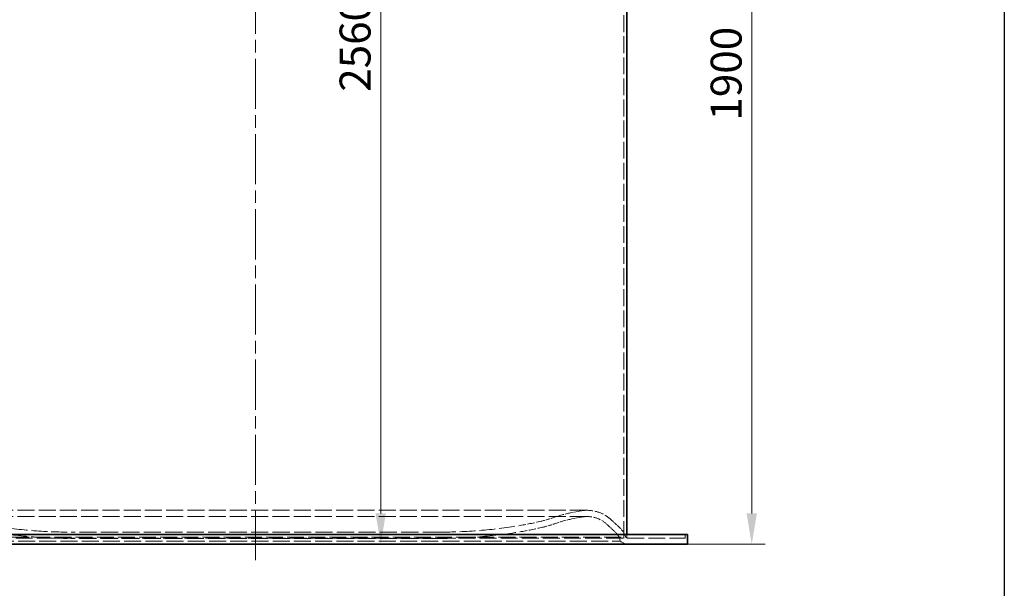
# Model space of a CAD drawing. Units: millimetres. Extents: x 180 to 10512, y -1415 to 7380.
# Drawn here: x 1409 to 3413, y 4183 to 5340 of the extents above; entities that cross this region are included whole.
import ezdxf

# ---------------------------------------------------------------- set-up
doc = ezdxf.new("R2010")
doc.units = ezdxf.units.MM
doc.header["$LTSCALE"] = 18
for name, pattern in [('CHAIN', [0.3543, 0.2362, -0.0295, 0.0591, -0.0295]), ('DASH_DOT', [0.182, 0.1181, -0.0295, 0.0049, -0.0295]), ('DASHED_SPACE', [0.2067, 0.1654, -0.0413])]:
    doc.linetypes.add(name, pattern=pattern)
doc.layers.add('Centerline (ISO)', color=1, linetype='DASH_DOT', lineweight=9, true_color=0xff0000)
doc.layers.add('Hidden (ISO)', color=7, linetype='DASHED_SPACE', lineweight=9, true_color=0x0080c0)
doc.layers.add('Dimension (ISO)', color=3, linetype='Continuous', lineweight=9)
doc.layers.add('Visible (ISO)', color=7, linetype='Continuous', lineweight=35)
doc.styles.add('Note Text (ISO)', font='tahoma.ttf')
doc.dimstyles.new('Default (ISO)', dxfattribs={"dimscale": 18, "dimtxt": 3.5, "dimasz": 3.5, "dimexe": 1.5, "dimexo": 0, "dimgap": 1, "dimtad": 1, "dimrnd": 1e-08, "dimtxsty": 'Note Text (ISO)', "dimcen": 0.09, "dimdle": 10, "dimclrd": 256, "dimclre": 256, "dimclrt": 256, "dimazin": 2, "dimtfac": 1.001486, "dimtmove": 0, "dimatfit": 3, "dimfxl": 1, "dimtolj": 1, "dimlwd": -1, "dimlwe": -1, "dimarcsym": 0})

# ---------------------------------------------------------------- blocks, each defined once
blk = doc.blocks.new('*D30')
at = {"layer": 'Defpoints', "color": 0, "transparency": 16777216}
for p in [(2820.5, 6172.9), (2768.3, 4272.9), (2898.9, 4272.9)]:
    blk.add_point(p, dxfattribs=at)
at = {"layer": 'Dimension (ISO)', "transparency": 16777216}
for p, q in [((2820.5, 6172.9), (2925.9, 6172.9)), ((2898.9, 6109.9), (2898.9, 4335.9)), ((2768.3, 4272.9), (2925.9, 4272.9))]:
    blk.add_line(p, q, dxfattribs=at)
for points in [[(2888.4, 6109.9), (2909.4, 6109.9), (2898.9, 6172.9)], [(2888.4, 4335.9), (2909.4, 4335.9), (2898.9, 4272.9)]]:
    blk.add_solid(points, dxfattribs=at)
at = {"layer": 'Dimension (ISO)', "transparency": 16777216, "insert": (2815.3, 5134.9), "char_height": 63, "attachment_point": 1, "rotation": 90, "style": 'Note Text (ISO)'}
blk.add_mtext('\\A1;1900', dxfattribs=at)
blk = doc.blocks.new('*D31')
at = {"layer": 'Defpoints', "color": 0, "transparency": 16777216}
for p in [(1838.8, 6832.9), (1888.8, 4272.9), (2143.7, 4272.9)]:
    blk.add_point(p, dxfattribs=at)
at = {"layer": 'Dimension (ISO)', "transparency": 16777216}
blk.add_line((2143.7, 6769.9), (2143.7, 4335.9), dxfattribs=at)
for points in [[(2133.2, 6769.9), (2154.2, 6769.9), (2143.7, 6832.9)], [(2133.2, 4335.9), (2154.2, 4335.9), (2143.7, 4272.9)]]:
    blk.add_solid(points, dxfattribs=at)
at = {"layer": 'Dimension (ISO)', "transparency": 16777216, "insert": (2060, 5193.6), "char_height": 63, "attachment_point": 1, "rotation": 90, "style": 'Note Text (ISO)'}
blk.add_mtext('\\A1;2560', dxfattribs=at)

msp = doc.modelspace()

# ---------------------------------------------------------------- linework, layer by layer
msp.add_line((3413, 7380.0039), (3413, 1658.6801))
at = {"layer": 'Centerline (ISO)', "linetype": 'CHAIN', "ltscale": 23.990969}
msp.add_line((1888.8391, 4240.6398), (1888.8391, 6888.8001), dxfattribs=at)
at = {"layer": 'Hidden (ISO)', "ltscale": 11.528565}
msp.add_line((2638.8391, 4285.6398), (2638.8391, 6172.9398), dxfattribs=at)
at = {"layer": 'Hidden (ISO)', "ltscale": 11.627004}
for p, q in [((2563.5644, 4342.101), (1214.1138, 4342.101)), ((2563.5644, 4329.401), (1214.1138, 4329.401))]:
    msp.add_line(p, q, dxfattribs=at)
at = {"layer": 'Hidden (ISO)', "ltscale": 2.074129}
for p, q in [((2530.3162, 4336.9591), (2549.5507, 4340.7376)), ((2532.7643, 4324.4973), (2551.9988, 4328.2758))]:
    msp.add_line(p, q, dxfattribs=at)
at = {"layer": 'Hidden (ISO)', "ltscale": 11.737345}
for p, q in [((2264.1548, 4297.6398), (1513.5234, 4297.6398)), ((2264.1548, 4284.9398), (1513.5234, 4284.9398))]:
    msp.add_line(p, q, dxfattribs=at)
at = {"layer": 'Hidden (ISO)', "ltscale": 0.77236}
for p, q in [((2644.8391, 4285.6398), (2644.8391, 4292.9398)), ((2763.3391, 4285.6398), (2763.3391, 4292.9398))]:
    msp.add_line(p, q, dxfattribs=at)
at = {"layer": 'Hidden (ISO)', "ltscale": 11.537633}
msp.add_line((1014.3391, 4285.6398), (2763.3391, 4285.6398), dxfattribs=at)
at = {"layer": 'Hidden (ISO)', "ltscale": 11.566541}
msp.add_line((1135.4327, 4287.6586), (2642.2455, 4287.6586), dxfattribs=at)
at = {"layer": 'Hidden (ISO)', "ltscale": 11.610197}
msp.add_line((1146.3391, 4279.2907), (2631.3391, 4279.2907), dxfattribs=at)
at = {"layer": 'Hidden (ISO)', "ltscale": 1.34395}
msp.add_line((2631.3391, 4279.2907), (2642.3391, 4272.9398), dxfattribs=at)
at = {"layer": 'Hidden (ISO)', "ltscale": 0.427134}
msp.add_line((2642.2455, 4287.6586), (2645.7421, 4285.6398), dxfattribs=at)
at = {"layer": 'Hidden (ISO)', "ltscale": 3.831073}
msp.add_arc((2577.0991, 4098.8107), 242.7, 101.1139109, 109.6612571, dxfattribs=at)
at = {"layer": 'Hidden (ISO)', "ltscale": 1.492117}
msp.add_arc((2563.5644, 4269.401), 72.7, 90, 101.1139109, dxfattribs=at)
at = {"layer": 'Hidden (ISO)', "ltscale": 1.231441}
msp.add_arc((2563.5644, 4269.401), 60, 90, 101.1139109, dxfattribs=at)
at = {"layer": 'Hidden (ISO)', "ltscale": 5.920701}
msp.add_arc((2563.5644, 4269.401), 72.7, 45.9023578, 90, dxfattribs=at)
at = {"layer": 'Hidden (ISO)', "ltscale": 4.886393}
msp.add_arc((2563.5644, 4269.401), 60, 45.9023578, 90, dxfattribs=at)
at = {"layer": 'Hidden (ISO)', "ltscale": 10.842074}
for centre, start, end in [((1513.5234, 5284.9398), 260.6360554, 270), ((2264.1548, 5284.9398), 270, 279.3639446)]:
    msp.add_arc(centre, 987.3, start, end, dxfattribs=at)
at = {"layer": 'Hidden (ISO)', "ltscale": 4.895536}
msp.add_arc((2314.9335, 4977.0083), 675.2098, 279.3639446, 283.2898489, dxfattribs=at)
at = {"layer": 'Hidden (ISO)', "ltscale": 2.792211}
msp.add_arc((2415.599, 4550.8259), 237.3, 283.2898489, 289.6612571, dxfattribs=at)
at = {"layer": 'Hidden (ISO)', "ltscale": 2.941652}
msp.add_arc((2415.599, 4550.8259), 250, 283.2898489, 289.6612571, dxfattribs=at)
at = {"layer": 'Hidden (ISO)', "ltscale": 3.630595}
msp.add_arc((2577.0991, 4098.8107), 230, 101.1139109, 109.6612571, dxfattribs=at)
at = {"layer": 'Hidden (ISO)', "ltscale": 2.171884}
msp.add_arc((2930.8168, 4648.4073), 467.75, 225.9023578, 228.4166288, dxfattribs=at)
at = {"layer": 'Hidden (ISO)', "ltscale": 2.112911}
msp.add_arc((2930.8168, 4648.4073), 455.05, 225.9023578, 228.4166288, dxfattribs=at)
at = {"layer": 'Hidden (ISO)', "ltscale": 10.98154}
for centre, start, end in [((1513.5234, 5284.9398), 260.6360554, 270), ((2264.1548, 5284.9398), 270, 279.3639446)]:
    msp.add_arc(centre, 1000, start, end, dxfattribs=at)
at = {"layer": 'Hidden (ISO)', "ltscale": 4.987618}
msp.add_arc((2314.9335, 4977.0083), 687.9098, 279.3639446, 283.2898489, dxfattribs=at)
at = {"layer": 'Hidden (ISO)', "ltscale": 2.386229}
msp.add_arc((2597.4688, 4272.7289), 34.5, 10.9641536, 48.4166288, dxfattribs=at)
at = {"layer": 'Hidden (ISO)', "ltscale": 2.613028}
msp.add_arc((2597.4688, 4272.7289), 47.2, 18.4396399, 48.4166288, dxfattribs=at)
at = {"layer": 'Visible (ISO)'}
for p, q in [((2644.8391, 4292.9398), (2644.8391, 5382.1398)), ((2768.3391, 4292.9398), (1009.3391, 4292.9398)), ((2768.3391, 4272.9398), (2768.3391, 4292.9398)), ((2768.3391, 4272.9398), (1009.3391, 4272.9398))]:
    msp.add_line(p, q, dxfattribs=at)

# ---------------------------------------------------------------- dimensions: what is measured, and where the dimension line sits
at = {"layer": 'Dimension (ISO)'}
for base, p1, p2, angle, override, picture, middle in [((2143.6551, 4272.9398), (1838.8391, 6832.9398), (1888.8391, 4272.9398), 90, {"dimgap": 1, "dimdec": 2, "dimse1": 1, "dimse2": 1, "dimtol": 0, "dimlim": 0, "dimtp": 0, "dimtm": 0, "dimtdec": 2, "dimtofl": 0, "dimatfit": 1}, '*D31', (2143.6551, 5284.1177)), ((2898.9099, 4272.9398), (2820.5391, 6172.9398), (2768.3391, 4272.9398), 270, {"dimgap": 1, "dimdec": 2, "dimtol": 0, "dimlim": 0, "dimtp": 0, "dimtm": 0, "dimtdec": 2, "dimtofl": 0, "dimatfit": 1}, '*D30', (2898.9099, 5222.9398))]:
    dim = msp.add_linear_dim(base=base, p1=p1, p2=p2, angle=angle, dimstyle='Default (ISO)', override=override, dxfattribs=at)
    dim.commit()
    dim.dimension.update_dxf_attribs({"geometry": picture, "text_midpoint": middle, "dimtype": 160})

doc.saveas('drawing.dxf')
